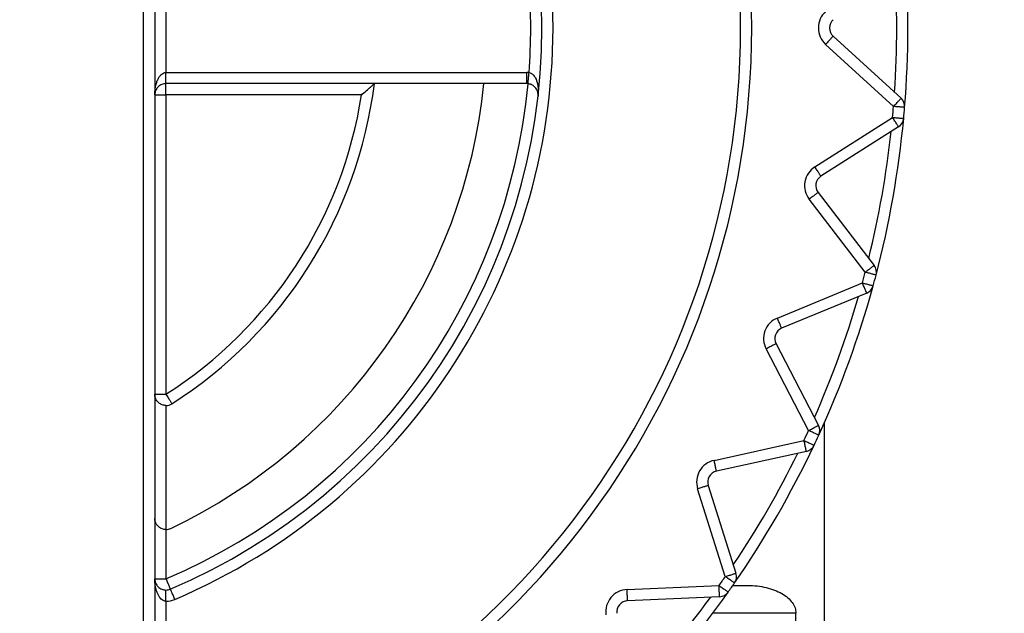
# Model space of a CAD drawing. Extents: x 0 to 420, y 0 to 297.
# Drawn here: x 107 to 108, y 64 to 64 of the extents above; entities that cross this region are included whole.
import ezdxf

# ---------------------------------------------------------------- set-up
doc = ezdxf.new("R2010")
doc.units = 0
doc.layers.get('0').update_dxf_attribs({"linetype": 'CONTINUOUS'})
doc.layers.add('DD0', color=7, linetype='CONTINUOUS')
doc.layers.add('M2', color=3, linetype='CONTINUOUS')
doc.styles.get("Standard").update_dxf_attribs({"font": 'txt', "bigfont": 'BIGFONT'})
doc.dimstyles.get("Standard").update_dxf_attribs({"dimtxt": 3.2, "dimasz": 3, "dimexe": 1.5, "dimexo": 0, "dimgap": 1, "dimtad": 3, "dimtih": 1, "dimtoh": 1, "dimdsep": 46, "dimtxsty": 'STANDARD', "dimblk1": 'OPEN', "dimblk2": 'OPEN', "dimsah": 1, "dimcen": 0.09, "dimadec": 0, "dimazin": 0, "dimtfac": 1, "dimtdec": 4, "dimtofl": 0, "dimtmove": 0, "dimatfit": 3, "dimfxl": 1, "dimtolj": 1, "dimtzin": 0, "dimlwd": 13, "dimlwe": 13, "dimarcsym": 0})

# ---------------------------------------------------------------- blocks, each defined once
blk = doc.blocks.new('_OPEN')
at = {"color": 0, "lineweight": 13}
for p, q in [((-0.965926, 0.258819), (0, 0)), ((0, 0), (-1, 0)), ((0, 0), (-0.965926, -0.258819))]:
    blk.add_line(p, q, dxfattribs=at)
blk = doc.blocks.new('*D14')
for p in [(88.208618, 101.769714), (122.982689, 30.92971), (139.161942, 30.92971)]:
    blk.add_point(p)
at = {"layer": 'DD0', "linetype": 'CONTINUOUS'}
for p, q in [((88.208618, 101.769714), (140.661942, 101.769714)), ((139.161942, 98.769714), (139.161942, 33.92971)), ((122.982689, 30.92971), (140.661942, 30.92971))]:
    blk.add_line(p, q, dxfattribs=at)
at = {"layer": 'DD0', "xscale": 3, "yscale": 3}
for p, rotation in [((139.161942, 101.769714), 90), ((139.161942, 30.92971), 270)]:
    blk.add_blockref('_OPEN', p, dxfattribs=dict(at, rotation=rotation))
at = {"layer": 'DD0', "width": 0.833333}
blk.add_text('１０１２', height=2.5, rotation=90.000003, dxfattribs=at).set_placement((138.461945, 61.55805))

msp = doc.modelspace()

# ---------------------------------------------------------------- linework, layer by layer
at = {"layer": 'M2', "color": 6, "linetype": 'CONTINUOUS', "lineweight": 25}
for p, q in [((107.181967, 63.432858), (107.181967, 65.346562)), ((107.195967, 65.346562), (107.195967, 63.432858)), ((107.209967, 64.44571), (107.209967, 64.33371)), ((108.047231, 64.379388), (108.132398, 64.301348)), ((108.122939, 64.291026), (108.037773, 64.369066)), ((107.209967, 64.33371), (107.662954, 64.33371)), ((107.209967, 64.31971), (107.209967, 64.33371)), ((107.662954, 64.31971), (107.662954, 64.33371)), ((107.662954, 64.31971), (107.209967, 64.31971)), ((107.209967, 64.30571), (107.209967, 64.31971)), ((107.195967, 64.30571), (107.209967, 64.30571)), ((107.455467, 64.30571), (107.209967, 64.30571)), ((107.209967, 64.30571), (107.209967, 63.929623)), ((108.024315, 64.21524), (108.121739, 64.277306)), ((108.129261, 64.265499), (108.031837, 64.203433)), ((108.087466, 64.082936), (108.017146, 64.17458)), ((108.028253, 64.183103), (108.098573, 64.091459)), ((107.97718, 64.025428), (108.083902, 64.069634)), ((108.08926, 64.0567), (107.982538, 64.012494)), ((107.975477, 63.993095), (108.028816, 63.890633)), ((108.016398, 63.884168), (107.963059, 63.986631)), ((107.195967, 63.929623), (107.209967, 63.929623)), ((107.209967, 63.915623), (107.209967, 63.75978)), ((108.035967, 63.893499), (108.035967, 62.42971)), ((107.897801, 63.846685), (108.010578, 63.871687)), ((108.013608, 63.858019), (107.900832, 63.833017)), ((107.89051, 63.815139), (107.925246, 63.704971)), ((107.911894, 63.700761), (107.877158, 63.810929)), ((107.209967, 63.75978), (107.209967, 63.697894)), ((107.195967, 63.697894), (107.209967, 63.697894)), ((107.209967, 63.669894), (107.209967, 63.683894)), ((107.78859, 63.684441), (107.903995, 63.689479)), ((107.921265, 63.68971), (107.939894, 63.68971)), ((107.209967, 63.669894), (107.209967, 63.418858)), ((107.904605, 63.675493), (107.789201, 63.670454)), ((108.000516, 63.65471), (107.895967, 63.65471)), ((108.000516, 63.51471), (108.000516, 63.65471))]:
    msp.add_line(p, q, dxfattribs=at)
for centre, radius, start, end in [((106.915967, 64.38971), 1.029, 287.079977, 432.920023), ((106.915967, 64.38971), 1.015, 287.079977, 432.920023), ((106.915967, 64.38971), 0.779695, 293.023963, 426.976037), ((106.915967, 64.38971), 0.765695, 293.023963, 426.976037), ((106.915967, 64.38971), 1.225, 355.325787, 364.674213), ((106.915967, 64.38971), 1.211, 356.16922, 363.83078), ((106.915967, 64.38971), 0.751695, 355.718284, 364.281716), ((108.05669, 64.38971), 0.028, 132.5, 227.5), ((108.05669, 64.38971), 0.014, 132.5, 227.5), ((107.662954, 64.30571), 0.028, 84.651113, 90), ((106.915967, 64.38971), 0.751695, 293.023963, 354.651067), ((106.915967, 64.38971), 0.6965, 295.516387, 354.231892), ((106.915967, 64.38971), 0.56, 302.57897, 352.819244), ((107.662954, 64.30571), 0.014, 84.651113, 90), ((106.915967, 64.38971), 0.546, 302.57897, 351.150117), ((108.122939, 64.291026), 0.014, 355.325787, 407.5), ((106.915967, 64.38971), 1.211, 354.674213, 355.325787), ((106.915967, 64.38971), 1.225, 354.674213, 355.325787), ((106.915967, 64.38971), 1.225, 345.325787, 354.674213), ((108.121739, 64.277306), 0.014, 302.5, 354.674213), ((106.915967, 64.38971), 1.211, 346.16922, 353.83078), ((108.039359, 64.191626), 0.028, 122.5, 217.5), ((108.039359, 64.191626), 0.014, 122.5, 217.5), ((108.087466, 64.082936), 0.014, 345.325787, 397.5), ((106.915967, 64.38971), 1.211, 344.674213, 345.325787), ((106.915967, 64.38971), 1.225, 344.674213, 345.325787), ((106.915967, 64.38971), 1.225, 335.325787, 344.674213), ((108.083902, 64.069634), 0.014, 292.5, 344.674213), ((106.915967, 64.38971), 1.211, 336.16922, 343.83078), ((107.987896, 63.99956), 0.028, 112.5, 207.5), ((107.987896, 63.99956), 0.014, 112.5, 207.5), ((107.209967, 63.929623), 0.014, 270, 302.57897), ((108.016398, 63.884168), 0.014, 335.325787, 387.5), ((106.915967, 64.38971), 1.211, 334.674213, 335.325787), ((106.915967, 64.38971), 1.225, 334.674213, 335.325787), ((106.915967, 64.38971), 1.225, 325.325787, 334.674213), ((108.010578, 63.871687), 0.014, 282.5, 334.674213), ((106.915967, 64.38971), 1.211, 326.16922, 333.83078), ((107.903862, 63.819349), 0.028, 102.5, 197.5), ((107.903862, 63.819349), 0.014, 102.5, 197.5), ((107.209967, 63.77378), 0.014, 270, 295.516387), ((107.911894, 63.700761), 0.014, 325.325787, 377.5), ((106.915967, 64.38971), 1.211, 324.674213, 325.325787), ((106.915967, 64.38971), 1.225, 324.674213, 325.325787), ((107.209967, 63.697894), 0.014, 270, 293.023963), ((107.789811, 63.656468), 0.028, 92.5, 187.5), ((106.915967, 64.38971), 1.225, 315.325787, 324.674213), ((107.903995, 63.68948), 0.014, 272.5, 324.674213), ((107.209967, 63.697894), 0.028, 270, 293.023963), ((107.789811, 63.656468), 0.014, 92.5, 187.5), ((106.915967, 64.38971), 1.211, 316.16922, 323.83078)]:
    msp.add_arc(centre, radius, start, end, dxfattribs=at)
at = {"layer": 'M2', "color": 6, "linetype": 'CONTINUOUS', "lineweight": 25, "extrusion": (0, 0, -1)}
for points, knots in [([(108.047231, 64.379388), (108.047175, 64.379326), (108.047118, 64.379264), (108.04705, 64.37919), (108.046915, 64.379042), (108.046734, 64.378845), (108.046511, 64.378602), (108.04627, 64.378339), (108.04598, 64.378023), (108.045637, 64.377648), (108.045294, 64.377274), (108.044899, 64.376843), (108.044461, 64.376365), (108.044023, 64.375887), (108.043543, 64.375362), (108.043028, 64.374801), (108.042513, 64.374239), (108.041965, 64.37364), (108.041393, 64.373016), (108.040821, 64.372392), (108.040226, 64.371743), (108.039618, 64.37108), (108.039011, 64.370417), (108.038392, 64.369742), (108.037773, 64.369066)], [0, 0, 0, 0, 1, 1, 1, 2, 2, 2, 3, 3, 3, 4, 4, 4, 5, 5, 5, 6, 6, 6, 7, 7, 7, 8, 8, 8, 8]), ([(107.195967, 64.30571), (107.196019, 64.307542), (107.196071, 64.309375), (107.196236, 64.311172), (107.196401, 64.31297), (107.196678, 64.314732), (107.197033, 64.316425), (107.197387, 64.318118), (107.197818, 64.319743), (107.198326, 64.321266), (107.198835, 64.32279), (107.199419, 64.324213), (107.200067, 64.325509), (107.200716, 64.326805), (107.201427, 64.327975), (107.202189, 64.328991), (107.202951, 64.330007), (107.203763, 64.33087), (107.204609, 64.331579), (107.205456, 64.332287), (107.206337, 64.332843), (107.207236, 64.333172), (107.208134, 64.333501), (107.209051, 64.333606), (107.209967, 64.33371)], [0, 0, 0, 0, 1, 1, 1, 2, 2, 2, 3, 3, 3, 4, 4, 4, 5, 5, 5, 6, 6, 6, 7, 7, 7, 8, 8, 8, 8]), ([(107.664259, 64.319649), (107.664267, 64.319733), (107.664275, 64.319816), (107.664284, 64.319917), (107.664303, 64.320116), (107.664328, 64.320382), (107.664358, 64.32071), (107.664392, 64.321065), (107.664432, 64.321493), (107.664479, 64.321998), (107.664526, 64.322504), (107.664581, 64.323086), (107.664641, 64.323732), (107.664702, 64.324377), (107.664768, 64.325085), (107.664839, 64.325844), (107.66491, 64.326602), (107.664986, 64.327411), (107.665065, 64.328254), (107.665144, 64.329097), (107.665226, 64.329974), (107.665309, 64.330869), (107.665393, 64.331763), (107.665479, 64.332676), (107.665564, 64.333588)], [0, 0, 0, 0, 1, 1, 1, 2, 2, 2, 3, 3, 3, 4, 4, 4, 5, 5, 5, 6, 6, 6, 7, 7, 7, 8, 8, 8, 8]), ([(107.665564, 64.333588), (107.666424, 64.333369), (107.667284, 64.333151), (107.667875, 64.332927), (107.668413, 64.332724), (107.668729, 64.332516), (107.669139, 64.332202), (107.669929, 64.331596), (107.671067, 64.330597), (107.672119, 64.329226), (107.673215, 64.327797), (107.674217, 64.325965), (107.675101, 64.323355), (107.675985, 64.320745), (107.676751, 64.317356), (107.677035, 64.313799), (107.677319, 64.310243), (107.677122, 64.306518), (107.676894, 64.304397), (107.676885, 64.304312), (107.676875, 64.304228), (107.676866, 64.304145)], [0, 0, 0, 0, 1, 1, 1, 2, 2, 2, 3, 3, 3, 4, 4, 4, 5, 5, 5, 6, 6, 6, 7, 7, 7, 7]), ([(107.209967, 64.31971), (107.209051, 64.319658), (107.208134, 64.319606), (107.207236, 64.319441), (107.206337, 64.319276), (107.205456, 64.318998), (107.204609, 64.318644), (107.203763, 64.31829), (107.202951, 64.317859), (107.202189, 64.317351), (107.201427, 64.316843), (107.200716, 64.316257), (107.200067, 64.315609), (107.199419, 64.314961), (107.198835, 64.31425), (107.198326, 64.313488), (107.197818, 64.312726), (107.197387, 64.311914), (107.197033, 64.311068), (107.196678, 64.310221), (107.196401, 64.30934), (107.196236, 64.308441), (107.196071, 64.307543), (107.196019, 64.306626), (107.195967, 64.30571)], [0, 0, 0, 0, 1, 1, 1, 2, 2, 2, 3, 3, 3, 4, 4, 4, 5, 5, 5, 6, 6, 6, 7, 7, 7, 8, 8, 8, 8]), ([(107.455467, 64.30571), (107.455517, 64.305753), (107.455567, 64.305795), (107.455618, 64.30584), (107.456924, 64.306959), (107.459271, 64.308977), (107.461361, 64.310785), (107.46345, 64.312593), (107.465283, 64.31419), (107.466746, 64.31547), (107.467956, 64.316528), (107.468913, 64.317368), (107.469704, 64.318063), (107.470251, 64.318543), (107.470718, 64.318955), (107.471065, 64.31926), (107.47126, 64.319433), (107.471417, 64.319571), (107.471575, 64.31971)], [0, 0, 0, 0, 1, 1, 1, 2, 2, 2, 3, 3, 3, 4, 4, 4, 5, 5, 5, 6, 6, 6, 6]), ([(107.676866, 64.304145), (107.676871, 64.304188), (107.676876, 64.30423), (107.67688, 64.304273), (107.676992, 64.305365), (107.676992, 64.307266), (107.676537, 64.309102), (107.676082, 64.310938), (107.675172, 64.312709), (107.674174, 64.314083), (107.673177, 64.315457), (107.672092, 64.316434), (107.670961, 64.317194), (107.669831, 64.317953), (107.668656, 64.318495), (107.667876, 64.318816), (107.667411, 64.319007), (107.667086, 64.31912), (107.666558, 64.319238), (107.665963, 64.319371), (107.665111, 64.31951), (107.664259, 64.319649)], [0, 0, 0, 0, 1, 1, 1, 2, 2, 2, 3, 3, 3, 4, 4, 4, 5, 5, 5, 6, 6, 6, 7, 7, 7, 7]), ([(108.122939, 64.291026), (108.123558, 64.291701), (108.124178, 64.292377), (108.124785, 64.293039), (108.125392, 64.293702), (108.125987, 64.294352), (108.126559, 64.294976), (108.127131, 64.2956), (108.12768, 64.296199), (108.128194, 64.29676), (108.128709, 64.297322), (108.129189, 64.297846), (108.129627, 64.298324), (108.130065, 64.298802), (108.130461, 64.299234), (108.130804, 64.299608), (108.131146, 64.299982), (108.131437, 64.300299), (108.131678, 64.300562), (108.1319, 64.300805), (108.132081, 64.301002), (108.132216, 64.301149), (108.132284, 64.301224), (108.132341, 64.301286), (108.132398, 64.301348)], [0, 0, 0, 0, 1, 1, 1, 2, 2, 2, 3, 3, 3, 4, 4, 4, 5, 5, 5, 6, 6, 6, 7, 7, 7, 8, 8, 8, 8]), ([(108.136893, 64.289885), (108.136809, 64.289892), (108.136726, 64.289899), (108.136625, 64.289907), (108.136425, 64.289923), (108.136159, 64.289945), (108.135831, 64.289972), (108.135475, 64.290001), (108.135047, 64.290036), (108.134541, 64.290077), (108.134035, 64.290118), (108.133452, 64.290166), (108.132806, 64.290219), (108.13216, 64.290272), (108.131451, 64.29033), (108.130691, 64.290392), (108.129932, 64.290454), (108.129123, 64.29052), (108.128279, 64.290589), (108.127435, 64.290658), (108.126557, 64.29073), (108.125662, 64.290803), (108.124766, 64.290876), (108.123853, 64.290951), (108.122939, 64.291026)], [0, 0, 0, 0, 1, 1, 1, 2, 2, 2, 3, 3, 3, 4, 4, 4, 5, 5, 5, 6, 6, 6, 7, 7, 7, 8, 8, 8, 8]), ([(108.121739, 64.277306), (108.122651, 64.277221), (108.123564, 64.277136), (108.124459, 64.277053), (108.125353, 64.27697), (108.126231, 64.276888), (108.127074, 64.276809), (108.127916, 64.276731), (108.128725, 64.276655), (108.129484, 64.276585), (108.130242, 64.276514), (108.130951, 64.276448), (108.131596, 64.276388), (108.132241, 64.276328), (108.132824, 64.276273), (108.133329, 64.276226), (108.133834, 64.276179), (108.134263, 64.276139), (108.134618, 64.276106), (108.134946, 64.276075), (108.135212, 64.276051), (108.135411, 64.276032), (108.135512, 64.276023), (108.135595, 64.276015), (108.135679, 64.276007)], [0, 0, 0, 0, 1, 1, 1, 2, 2, 2, 3, 3, 3, 4, 4, 4, 5, 5, 5, 6, 6, 6, 7, 7, 7, 8, 8, 8, 8]), ([(108.129261, 64.265499), (108.129216, 64.26557), (108.129171, 64.26564), (108.129117, 64.265726), (108.129009, 64.265895), (108.128866, 64.26612), (108.128689, 64.266398), (108.128497, 64.266699), (108.128266, 64.267061), (108.127994, 64.267489), (108.127721, 64.267917), (108.127407, 64.26841), (108.127058, 64.268957), (108.12671, 64.269504), (108.126328, 64.270104), (108.125918, 64.270747), (108.125509, 64.271389), (108.125073, 64.272074), (108.124618, 64.272788), (108.124163, 64.273502), (108.12369, 64.274245), (108.123207, 64.275003), (108.122724, 64.275761), (108.122231, 64.276534), (108.121739, 64.277306)], [0, 0, 0, 0, 1, 1, 1, 2, 2, 2, 3, 3, 3, 4, 4, 4, 5, 5, 5, 6, 6, 6, 7, 7, 7, 8, 8, 8, 8]), ([(108.031837, 64.203433), (108.031792, 64.203504), (108.031747, 64.203574), (108.031693, 64.20366), (108.031585, 64.203829), (108.031442, 64.204054), (108.031265, 64.204332), (108.031073, 64.204633), (108.030842, 64.204995), (108.03057, 64.205423), (108.030297, 64.205851), (108.029983, 64.206344), (108.029634, 64.206891), (108.029286, 64.207438), (108.028904, 64.208038), (108.028494, 64.208681), (108.028085, 64.209323), (108.027649, 64.210008), (108.027194, 64.210722), (108.026739, 64.211436), (108.026265, 64.212179), (108.025783, 64.212937), (108.0253, 64.213695), (108.024807, 64.214468), (108.024315, 64.21524)], [0, 0, 0, 0, 1, 1, 1, 2, 2, 2, 3, 3, 3, 4, 4, 4, 5, 5, 5, 6, 6, 6, 7, 7, 7, 8, 8, 8, 8]), ([(108.028253, 64.183103), (108.028186, 64.183052), (108.02812, 64.183001), (108.028039, 64.182939), (108.02788, 64.182817), (108.027669, 64.182655), (108.027407, 64.182454), (108.027124, 64.182237), (108.026783, 64.181976), (108.026381, 64.181667), (108.025978, 64.181358), (108.025514, 64.181002), (108.024999, 64.180607), (108.024485, 64.180212), (108.023921, 64.179779), (108.023316, 64.179315), (108.022712, 64.178851), (108.022068, 64.178357), (108.021396, 64.177842), (108.020724, 64.177326), (108.020025, 64.17679), (108.019312, 64.176243), (108.018599, 64.175696), (108.017873, 64.175138), (108.017146, 64.17458)], [0, 0, 0, 0, 1, 1, 1, 2, 2, 2, 3, 3, 3, 4, 4, 4, 5, 5, 5, 6, 6, 6, 7, 7, 7, 8, 8, 8, 8]), ([(108.087466, 64.082936), (108.088193, 64.083494), (108.08892, 64.084052), (108.089633, 64.084599), (108.090346, 64.085146), (108.091045, 64.085682), (108.091717, 64.086198), (108.092388, 64.086713), (108.093033, 64.087208), (108.093637, 64.087671), (108.094241, 64.088135), (108.094806, 64.088568), (108.09532, 64.088963), (108.095834, 64.089357), (108.096299, 64.089714), (108.096701, 64.090023), (108.097104, 64.090332), (108.097445, 64.090593), (108.097728, 64.09081), (108.097989, 64.091011), (108.098202, 64.091174), (108.09836, 64.091295), (108.09844, 64.091357), (108.098507, 64.091408), (108.098573, 64.091459)], [0, 0, 0, 0, 1, 1, 1, 2, 2, 2, 3, 3, 3, 4, 4, 4, 5, 5, 5, 6, 6, 6, 7, 7, 7, 8, 8, 8, 8]), ([(108.10101, 64.07939), (108.100929, 64.079411), (108.100848, 64.079432), (108.10075, 64.079458), (108.100556, 64.079509), (108.100298, 64.079576), (108.099979, 64.07966), (108.099634, 64.07975), (108.099218, 64.079859), (108.098727, 64.079987), (108.098236, 64.080116), (108.09767, 64.080264), (108.097043, 64.080428), (108.096416, 64.080593), (108.095728, 64.080773), (108.094991, 64.080966), (108.094254, 64.081159), (108.093468, 64.081365), (108.092649, 64.081579), (108.09183, 64.081794), (108.090978, 64.082017), (108.090109, 64.082244), (108.089239, 64.082472), (108.088353, 64.082704), (108.087466, 64.082936)], [0, 0, 0, 0, 1, 1, 1, 2, 2, 2, 3, 3, 3, 4, 4, 4, 5, 5, 5, 6, 6, 6, 7, 7, 7, 8, 8, 8, 8]), ([(108.083902, 64.069634), (108.084786, 64.069392), (108.08567, 64.06915), (108.086536, 64.068912), (108.087403, 64.068675), (108.088253, 64.068442), (108.089069, 64.068218), (108.089885, 64.067994), (108.090669, 64.067779), (108.091403, 64.067578), (108.092138, 64.067377), (108.092824, 64.067189), (108.09345, 64.067018), (108.094075, 64.066846), (108.094639, 64.066691), (108.095129, 64.066557), (108.095618, 64.066423), (108.096033, 64.06631), (108.096376, 64.066215), (108.096694, 64.066128), (108.096952, 64.066057), (108.097145, 64.066005), (108.097242, 64.065978), (108.097323, 64.065956), (108.097404, 64.065934)], [0, 0, 0, 0, 1, 1, 1, 2, 2, 2, 3, 3, 3, 4, 4, 4, 5, 5, 5, 6, 6, 6, 7, 7, 7, 8, 8, 8, 8]), ([(108.08926, 64.0567), (108.089228, 64.056777), (108.089196, 64.056855), (108.089157, 64.056948), (108.08908, 64.057133), (108.088978, 64.05738), (108.088852, 64.057684), (108.088715, 64.058014), (108.088551, 64.05841), (108.088357, 64.058879), (108.088162, 64.059348), (108.087939, 64.059889), (108.08769, 64.060488), (108.087442, 64.061087), (108.08717, 64.061744), (108.086879, 64.062448), (108.086587, 64.063152), (108.086276, 64.063902), (108.085952, 64.064684), (108.085628, 64.065466), (108.085291, 64.06628), (108.084947, 64.067111), (108.084603, 64.067941), (108.084253, 64.068787), (108.083902, 64.069634)], [0, 0, 0, 0, 1, 1, 1, 2, 2, 2, 3, 3, 3, 4, 4, 4, 5, 5, 5, 6, 6, 6, 7, 7, 7, 8, 8, 8, 8]), ([(107.982538, 64.012494), (107.982506, 64.012572), (107.982474, 64.012649), (107.982435, 64.012743), (107.982359, 64.012928), (107.982256, 64.013174), (107.98213, 64.013479), (107.981994, 64.013808), (107.981829, 64.014205), (107.981635, 64.014674), (107.981441, 64.015143), (107.981217, 64.015683), (107.980969, 64.016283), (107.980721, 64.016882), (107.980449, 64.017539), (107.980157, 64.018243), (107.979865, 64.018946), (107.979555, 64.019696), (107.979231, 64.020479), (107.978907, 64.021261), (107.97857, 64.022075), (107.978226, 64.022905), (107.977882, 64.023736), (107.977531, 64.024582), (107.97718, 64.025428)], [0, 0, 0, 0, 1, 1, 1, 2, 2, 2, 3, 3, 3, 4, 4, 4, 5, 5, 5, 6, 6, 6, 7, 7, 7, 8, 8, 8, 8]), ([(107.975477, 63.993095), (107.975403, 63.993057), (107.975329, 63.993018), (107.975239, 63.992971), (107.975061, 63.992879), (107.974825, 63.992756), (107.974532, 63.992603), (107.974216, 63.992439), (107.973835, 63.99224), (107.973385, 63.992006), (107.972934, 63.991771), (107.972416, 63.991501), (107.97184, 63.991202), (107.971265, 63.990903), (107.970634, 63.990574), (107.969958, 63.990222), (107.969283, 63.98987), (107.968563, 63.989496), (107.967812, 63.989105), (107.967061, 63.988714), (107.966279, 63.988307), (107.965482, 63.987892), (107.964685, 63.987477), (107.963872, 63.987054), (107.963059, 63.986631)], [0, 0, 0, 0, 1, 1, 1, 2, 2, 2, 3, 3, 3, 4, 4, 4, 5, 5, 5, 6, 6, 6, 7, 7, 7, 8, 8, 8, 8]), ([(107.209967, 63.915623), (107.209152, 63.915664), (107.208338, 63.915705), (107.207536, 63.915836), (107.206734, 63.915966), (107.205944, 63.916186), (107.205179, 63.916467), (107.204413, 63.916749), (107.203672, 63.917092), (107.202967, 63.917499), (107.202262, 63.917905), (107.201592, 63.918375), (107.200968, 63.918898), (107.200344, 63.919422), (107.199766, 63.92), (107.199242, 63.920624), (107.198719, 63.921248), (107.198249, 63.921918), (107.197843, 63.922623), (107.197436, 63.923328), (107.197093, 63.924069), (107.196811, 63.924835), (107.19653, 63.9256), (107.19631, 63.92639), (107.19618, 63.927192), (107.196049, 63.927994), (107.196008, 63.928809), (107.195967, 63.929623)], [0, 0, 0, 0, 1, 1, 1, 2, 2, 2, 3, 3, 3, 4, 4, 4, 5, 5, 5, 6, 6, 6, 7, 7, 7, 8, 8, 8, 9, 9, 9, 9]), ([(107.209967, 63.929623), (107.21046, 63.928851), (107.210954, 63.928079), (107.211438, 63.927322), (107.211921, 63.926564), (107.212396, 63.925822), (107.212852, 63.925108), (107.213308, 63.924395), (107.213745, 63.923711), (107.214155, 63.923069), (107.214565, 63.922427), (107.214948, 63.921827), (107.215297, 63.921281), (107.215647, 63.920735), (107.215962, 63.920241), (107.216235, 63.919814), (107.216508, 63.919387), (107.21674, 63.919024), (107.216932, 63.918724), (107.217109, 63.918446), (107.217253, 63.918221), (107.217361, 63.918053), (107.217415, 63.917967), (107.21746, 63.917897), (107.217505, 63.917826)], [0, 0, 0, 0, 1, 1, 1, 2, 2, 2, 3, 3, 3, 4, 4, 4, 5, 5, 5, 6, 6, 6, 7, 7, 7, 8, 8, 8, 8]), ([(108.016398, 63.884168), (108.017211, 63.884591), (108.018024, 63.885015), (108.018821, 63.885429), (108.019618, 63.885844), (108.020399, 63.886251), (108.02115, 63.886642), (108.021901, 63.887033), (108.022622, 63.887408), (108.023297, 63.88776), (108.023973, 63.888111), (108.024604, 63.88844), (108.025179, 63.888739), (108.025754, 63.889039), (108.026273, 63.889309), (108.026723, 63.889543), (108.027173, 63.889777), (108.027555, 63.889976), (108.027871, 63.89014), (108.028163, 63.890293), (108.0284, 63.890416), (108.028578, 63.890508), (108.028667, 63.890555), (108.028742, 63.890594), (108.028816, 63.890633)], [0, 0, 0, 0, 1, 1, 1, 2, 2, 2, 3, 3, 3, 4, 4, 4, 5, 5, 5, 6, 6, 6, 7, 7, 7, 8, 8, 8, 8]), ([(108.02912, 63.878324), (108.029043, 63.878359), (108.028967, 63.878394), (108.028875, 63.878436), (108.028694, 63.87852), (108.028451, 63.878631), (108.028151, 63.878768), (108.027827, 63.878917), (108.027437, 63.879097), (108.026976, 63.879309), (108.026515, 63.879521), (108.025983, 63.879765), (108.025394, 63.880036), (108.024804, 63.880306), (108.024158, 63.880603), (108.023466, 63.880921), (108.022773, 63.881239), (108.022036, 63.881578), (108.021266, 63.881932), (108.020497, 63.882285), (108.019697, 63.882653), (108.01888, 63.883028), (108.018063, 63.883403), (108.017231, 63.883786), (108.016398, 63.884168)], [0, 0, 0, 0, 1, 1, 1, 2, 2, 2, 3, 3, 3, 4, 4, 4, 5, 5, 5, 6, 6, 6, 7, 7, 7, 8, 8, 8, 8]), ([(108.013608, 63.858019), (108.01359, 63.858101), (108.013572, 63.858182), (108.01355, 63.858281), (108.013506, 63.858477), (108.013449, 63.858737), (108.013377, 63.859059), (108.0133, 63.859408), (108.013207, 63.859826), (108.013097, 63.860322), (108.012987, 63.860818), (108.012861, 63.861389), (108.012721, 63.862022), (108.01258, 63.862655), (108.012426, 63.863349), (108.012261, 63.864093), (108.012096, 63.864837), (108.011921, 63.86563), (108.011738, 63.866456), (108.011554, 63.867283), (108.011364, 63.868143), (108.011169, 63.86902), (108.010975, 63.869898), (108.010776, 63.870792), (108.010578, 63.871687)], [0, 0, 0, 0, 1, 1, 1, 2, 2, 2, 3, 3, 3, 4, 4, 4, 5, 5, 5, 6, 6, 6, 7, 7, 7, 8, 8, 8, 8]), ([(108.010578, 63.871687), (108.011406, 63.871295), (108.012234, 63.870903), (108.013047, 63.870519), (108.013859, 63.870134), (108.014655, 63.869757), (108.015421, 63.869395), (108.016186, 63.869033), (108.01692, 63.868685), (108.017608, 63.86836), (108.018297, 63.868034), (108.01894, 63.867729), (108.019526, 63.867452), (108.020112, 63.867175), (108.020641, 63.866924), (108.0211, 63.866707), (108.021558, 63.86649), (108.021947, 63.866307), (108.022269, 63.866154), (108.022567, 63.866013), (108.022809, 63.865899), (108.022989, 63.865813), (108.023081, 63.86577), (108.023157, 63.865734), (108.023232, 63.865698)], [0, 0, 0, 0, 1, 1, 1, 2, 2, 2, 3, 3, 3, 4, 4, 4, 5, 5, 5, 6, 6, 6, 7, 7, 7, 8, 8, 8, 8]), ([(107.900832, 63.833017), (107.900813, 63.833099), (107.900795, 63.833181), (107.900773, 63.833279), (107.90073, 63.833475), (107.900672, 63.833735), (107.900601, 63.834057), (107.900524, 63.834406), (107.900431, 63.834825), (107.900321, 63.83532), (107.900211, 63.835816), (107.900084, 63.836387), (107.899944, 63.83702), (107.899804, 63.837653), (107.89965, 63.838347), (107.899485, 63.839091), (107.89932, 63.839835), (107.899144, 63.840628), (107.898961, 63.841454), (107.898778, 63.842281), (107.898587, 63.843141), (107.898393, 63.844019), (107.898198, 63.844896), (107.898, 63.84579), (107.897801, 63.846685)], [0, 0, 0, 0, 1, 1, 1, 2, 2, 2, 3, 3, 3, 4, 4, 4, 5, 5, 5, 6, 6, 6, 7, 7, 7, 8, 8, 8, 8]), ([(107.89051, 63.815139), (107.89043, 63.815113), (107.89035, 63.815088), (107.890253, 63.815058), (107.890062, 63.814998), (107.889808, 63.814917), (107.889493, 63.814818), (107.889153, 63.814711), (107.888744, 63.814582), (107.88826, 63.814429), (107.887775, 63.814277), (107.887217, 63.814101), (107.886599, 63.813906), (107.88598, 63.813711), (107.885302, 63.813497), (107.884576, 63.813268), (107.883849, 63.813039), (107.883075, 63.812794), (107.882267, 63.81254), (107.88146, 63.812285), (107.88062, 63.812021), (107.879763, 63.81175), (107.878905, 63.81148), (107.878032, 63.811204), (107.877158, 63.810929)], [0, 0, 0, 0, 1, 1, 1, 2, 2, 2, 3, 3, 3, 4, 4, 4, 5, 5, 5, 6, 6, 6, 7, 7, 7, 8, 8, 8, 8]), ([(107.209967, 63.75978), (107.209152, 63.759821), (107.208338, 63.759862), (107.207536, 63.759992), (107.206734, 63.760123), (107.205944, 63.760343), (107.205179, 63.760624), (107.204413, 63.760905), (107.203672, 63.761249), (107.202967, 63.761655), (107.202262, 63.762062), (107.201592, 63.762531), (107.200968, 63.763055), (107.200344, 63.763579), (107.199766, 63.764157), (107.199242, 63.764781), (107.198719, 63.765404), (107.198249, 63.766074), (107.197843, 63.76678), (107.197436, 63.767485), (107.197093, 63.768226), (107.196811, 63.768991), (107.19653, 63.769757), (107.19631, 63.770547), (107.19618, 63.771349), (107.196049, 63.772151), (107.196008, 63.772965), (107.195967, 63.773779)], [0, 0, 0, 0, 1, 1, 1, 2, 2, 2, 3, 3, 3, 4, 4, 4, 5, 5, 5, 6, 6, 6, 7, 7, 7, 8, 8, 8, 9, 9, 9, 9]), ([(107.911894, 63.700761), (107.912767, 63.701036), (107.913642, 63.701312), (107.914498, 63.701582), (107.915355, 63.701852), (107.916196, 63.702117), (107.917003, 63.702372), (107.91781, 63.702626), (107.918585, 63.702871), (107.919312, 63.7031), (107.920038, 63.703328), (107.920717, 63.703542), (107.921335, 63.703737), (107.921953, 63.703932), (107.922512, 63.704108), (107.922995, 63.704261), (107.923479, 63.704414), (107.923889, 63.704543), (107.924229, 63.70465), (107.924543, 63.704749), (107.924799, 63.70483), (107.924989, 63.70489), (107.925086, 63.70492), (107.925166, 63.704945), (107.925246, 63.704971)], [0, 0, 0, 0, 1, 1, 1, 2, 2, 2, 3, 3, 3, 4, 4, 4, 5, 5, 5, 6, 6, 6, 7, 7, 7, 8, 8, 8, 8]), ([(107.195967, 63.697894), (107.196019, 63.696978), (107.196071, 63.696061), (107.196236, 63.695163), (107.196401, 63.694264), (107.196678, 63.693383), (107.197033, 63.692537), (107.197387, 63.69169), (107.197818, 63.690878), (107.198326, 63.690116), (107.198834, 63.689354), (107.199419, 63.688643), (107.200067, 63.687994), (107.200716, 63.687346), (107.201427, 63.686762), (107.202189, 63.686254), (107.202951, 63.685745), (107.203763, 63.685314), (107.204609, 63.68496), (107.205456, 63.684605), (107.206337, 63.684328), (107.207236, 63.684163), (107.208134, 63.683998), (107.209051, 63.683946), (107.209967, 63.683894)], [0, 0, 0, 0, 1, 1, 1, 2, 2, 2, 3, 3, 3, 4, 4, 4, 5, 5, 5, 6, 6, 6, 7, 7, 7, 8, 8, 8, 8]), ([(107.209967, 63.669894), (107.209153, 63.669976), (107.208338, 63.670058), (107.207536, 63.670319), (107.206734, 63.67058), (107.205944, 63.671019), (107.205179, 63.671583), (107.204413, 63.672146), (107.203672, 63.672832), (107.202967, 63.673645), (107.202262, 63.674458), (107.201592, 63.675397), (107.200968, 63.676445), (107.200344, 63.677492), (107.199766, 63.678648), (107.199242, 63.679896), (107.198719, 63.681144), (107.198249, 63.682483), (107.197843, 63.683894), (107.197436, 63.685305), (107.197093, 63.686787), (107.196811, 63.688318), (107.19653, 63.689848), (107.19631, 63.691427), (107.19618, 63.693032), (107.196049, 63.694636), (107.196008, 63.696265), (107.195967, 63.697894)], [0, 0, 0, 0, 1, 1, 1, 2, 2, 2, 3, 3, 3, 4, 4, 4, 5, 5, 5, 6, 6, 6, 7, 7, 7, 8, 8, 8, 9, 9, 9, 9]), ([(107.209967, 63.697894), (107.210325, 63.697051), (107.210684, 63.696207), (107.211035, 63.69538), (107.211387, 63.694553), (107.211731, 63.693742), (107.212062, 63.692963), (107.212393, 63.692184), (107.212711, 63.691437), (107.213009, 63.690736), (107.213307, 63.690035), (107.213585, 63.68938), (107.213839, 63.688783), (107.214092, 63.688186), (107.214321, 63.687647), (107.21452, 63.687181), (107.214718, 63.686714), (107.214886, 63.686318), (107.215026, 63.68599), (107.215155, 63.685687), (107.215259, 63.685441), (107.215337, 63.685257), (107.215377, 63.685164), (107.21541, 63.685086), (107.215443, 63.685009)], [0, 0, 0, 0, 1, 1, 1, 2, 2, 2, 3, 3, 3, 4, 4, 4, 5, 5, 5, 6, 6, 6, 7, 7, 7, 8, 8, 8, 8]), ([(107.923407, 63.692796), (107.923338, 63.692844), (107.923269, 63.692891), (107.923186, 63.692949), (107.923021, 63.693063), (107.922802, 63.693215), (107.922531, 63.693402), (107.922237, 63.693605), (107.921884, 63.693849), (107.921467, 63.694138), (107.921049, 63.694427), (107.920568, 63.69476), (107.920035, 63.695129), (107.919502, 63.695498), (107.918917, 63.695902), (107.91829, 63.696336), (107.917664, 63.696769), (107.916996, 63.697231), (107.9163, 63.697713), (107.915603, 63.698194), (107.914879, 63.698695), (107.91414, 63.699207), (107.913401, 63.699718), (107.912647, 63.700239), (107.911894, 63.700761)], [0, 0, 0, 0, 1, 1, 1, 2, 2, 2, 3, 3, 3, 4, 4, 4, 5, 5, 5, 6, 6, 6, 7, 7, 7, 8, 8, 8, 8]), ([(107.215443, 63.685009), (107.215475, 63.684932), (107.215508, 63.684855), (107.215548, 63.684762), (107.215626, 63.684577), (107.21573, 63.684332), (107.215859, 63.684028), (107.215999, 63.6837), (107.216167, 63.683305), (107.216365, 63.682838), (107.216564, 63.68237), (107.216793, 63.681832), (107.217046, 63.681235), (107.2173, 63.680638), (107.217578, 63.679984), (107.217876, 63.679283), (107.218174, 63.678582), (107.218492, 63.677834), (107.218823, 63.677055), (107.219154, 63.676276), (107.219498, 63.675465), (107.21985, 63.674638), (107.220202, 63.673811), (107.22056, 63.672968), (107.220918, 63.672124)], [0, 0, 0, 0, 1, 1, 1, 2, 2, 2, 3, 3, 3, 4, 4, 4, 5, 5, 5, 6, 6, 6, 7, 7, 7, 8, 8, 8, 8]), ([(107.789201, 63.670454), (107.789197, 63.670538), (107.789193, 63.670622), (107.789189, 63.670723), (107.78918, 63.670923), (107.789168, 63.67119), (107.789154, 63.671519), (107.789138, 63.671875), (107.78912, 63.672304), (107.789098, 63.672811), (107.789075, 63.673319), (107.78905, 63.673903), (107.789022, 63.674551), (107.788993, 63.675199), (107.788962, 63.675909), (107.788929, 63.67667), (107.788896, 63.677432), (107.78886, 63.678243), (107.788824, 63.679089), (107.788787, 63.679934), (107.788748, 63.680814), (107.788709, 63.681712), (107.78867, 63.68261), (107.78863, 63.683525), (107.78859, 63.684441)], [0, 0, 0, 0, 1, 1, 1, 2, 2, 2, 3, 3, 3, 4, 4, 4, 5, 5, 5, 6, 6, 6, 7, 7, 7, 8, 8, 8, 8]), ([(107.903995, 63.689479), (107.904742, 63.68895), (107.90549, 63.68842), (107.906223, 63.6879), (107.906956, 63.687381), (107.907675, 63.686871), (107.908366, 63.686382), (107.909056, 63.685892), (107.909719, 63.685423), (107.91034, 63.684982), (107.910962, 63.684542), (107.911543, 63.68413), (107.912071, 63.683756), (107.9126, 63.683381), (107.913078, 63.683042), (107.913492, 63.682749), (107.913906, 63.682455), (107.914256, 63.682207), (107.914547, 63.682001), (107.914816, 63.68181), (107.915034, 63.681656), (107.915197, 63.68154), (107.91528, 63.681482), (107.915348, 63.681433), (107.915417, 63.681384)], [0, 0, 0, 0, 1, 1, 1, 2, 2, 2, 3, 3, 3, 4, 4, 4, 5, 5, 5, 6, 6, 6, 7, 7, 7, 8, 8, 8, 8]), ([(107.904605, 63.675493), (107.904602, 63.675577), (107.904598, 63.67566), (107.904594, 63.675762), (107.904585, 63.675962), (107.904573, 63.676228), (107.904559, 63.676558), (107.904543, 63.676914), (107.904524, 63.677343), (107.904502, 63.67785), (107.90448, 63.678357), (107.904455, 63.678942), (107.904426, 63.67959), (107.904398, 63.680237), (107.904367, 63.680948), (107.904334, 63.681709), (107.904301, 63.68247), (107.904265, 63.683281), (107.904228, 63.684127), (107.904191, 63.684973), (107.904153, 63.685853), (107.904114, 63.686751), (107.904074, 63.687649), (107.904035, 63.688564), (107.903995, 63.689479)], [0, 0, 0, 0, 1, 1, 1, 2, 2, 2, 3, 3, 3, 4, 4, 4, 5, 5, 5, 6, 6, 6, 7, 7, 7, 8, 8, 8, 8]), ([(107.939894, 63.68971), (107.943862, 63.68958), (107.947829, 63.689449), (107.951721, 63.689037), (107.955612, 63.688626), (107.959427, 63.687932), (107.963093, 63.687046), (107.966759, 63.68616), (107.970275, 63.685081), (107.973574, 63.683811), (107.976873, 63.682541), (107.979953, 63.681079), (107.98276, 63.679459), (107.985567, 63.677838), (107.988099, 63.676059), (107.990299, 63.674155), (107.992499, 63.67225), (107.994367, 63.67022), (107.995901, 63.668104), (107.997436, 63.665988), (107.998637, 63.663785), (107.999351, 63.661538), (108.000065, 63.659292), (108.00029, 63.657001), (108.000516, 63.65471)], [0, 0, 0, 0, 1, 1, 1, 2, 2, 2, 3, 3, 3, 4, 4, 4, 5, 5, 5, 6, 6, 6, 7, 7, 7, 8, 8, 8, 8])]:
    msp.add_open_spline(points, degree=3, knots=knots, dxfattribs=at)

# ---------------------------------------------------------------- dimensions: what is measured, and where the dimension line sits
at = {"layer": 'DD0', "color": 7}
dim = msp.add_linear_dim(base=(139.161942, 30.92971), p1=(88.208618, 101.769714), p2=(122.982689, 30.92971), angle=90, text='１０１２', dimstyle='STANDARD', override={"dimtxt": 2.5, "dimexe": 1.5, "dimexo": 2.47799e-06, "dimtih": 1, "dimtoh": 1, "dimtmove": 2, "dimlwd": 13, "dimlwe": 13}, dxfattribs=at)
dim.commit()
dim.dimension.update_dxf_attribs({"geometry": '*D14', "text_midpoint": (137.211941, 66.349716), "dimtype": 160, "text_rotation": 90.000002})

doc.saveas('drawing.dxf')
